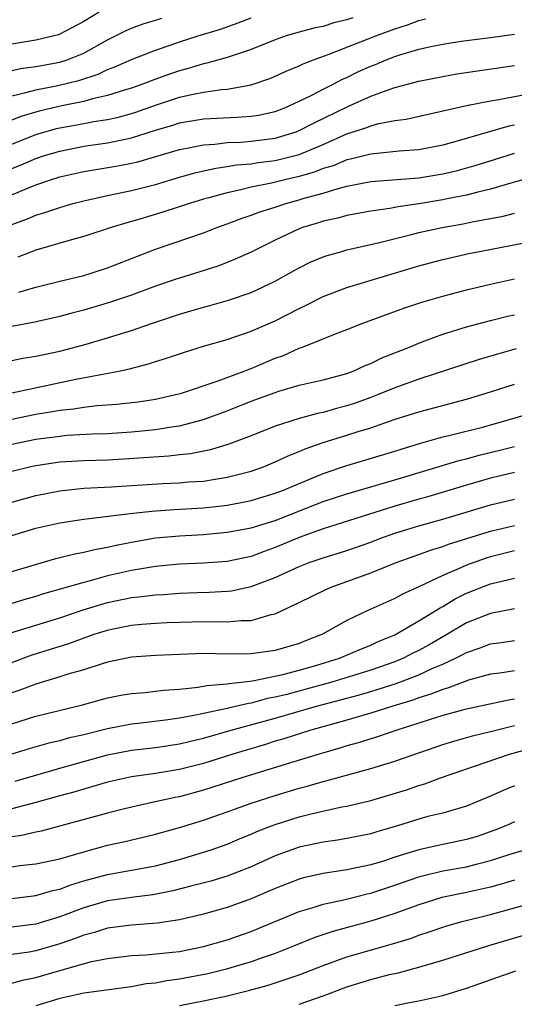
# Model space of a CAD drawing. Units: inches. Extents: x 2601000 to 2604000, y 1482000 to 1485000.
# Drawn here: x 2601080 to 2601121, y 1482164 to 1482246 of the extents above; entities that cross this region are included whole.
import ezdxf

# ---------------------------------------------------------------- set-up
doc = ezdxf.new("R2010")
doc.units = ezdxf.units.IN
doc.header["$MEASUREMENT"] = 0
doc.layers.add('LD26011482_2ft', color=182, linetype='Continuous')

msp = doc.modelspace()

# ---------------------------------------------------------------- linework, layer by layer
at = {"layer": 'LD26011482_2ft'}
for points, elevation in [([(2601078.106, 1482241.894), (2601079.727, 1482242.273), (2601081, 1482242.446), (2601083, 1482242.8), (2601083.625, 1482243), (2601085, 1482243.57), (2601087, 1482244.688), (2601088.54, 1482245.46), (2601089, 1482245.662), (2601089.977, 1482246.023), (2601091, 1482246.311), (2601091.523, 1482246.477)], 10496), ([(2601086.304, 1482247), (2601085, 1482246.209), (2601083, 1482245.138), (2601082.898, 1482245.102), (2601082.524, 1482245), (2601081, 1482244.642), (2601079, 1482244.327)], 10498), ([(2601079, 1482239.997), (2601080.29, 1482240.29), (2601081, 1482240.506), (2601082.853, 1482240.854), (2601084.692, 1482241.308), (2601086.198, 1482241.802), (2601087, 1482242.186), (2601087.595, 1482242.406), (2601089, 1482243.024), (2601091, 1482243.812), (2601092.221, 1482244.221), (2601093, 1482244.504), (2601094.575, 1482245), (2601096.443, 1482245.557), (2601097.918, 1482246.083), (2601099, 1482246.513)], 10494), ([(2601107.49, 1482246.511), (2601107, 1482246.335), (2601105.916, 1482246.084), (2601105, 1482245.802), (2601104.334, 1482245.666), (2601103, 1482245.313), (2601101.925, 1482245), (2601101, 1482244.679), (2601099, 1482243.872), (2601097.319, 1482243.319), (2601097, 1482243.198), (2601095.282, 1482242.718), (2601095, 1482242.674), (2601093.721, 1482242.279), (2601093, 1482242.097), (2601092.183, 1482241.817), (2601090.716, 1482241.284), (2601089.996, 1482241), (2601089, 1482240.65), (2601088.506, 1482240.506), (2601087, 1482240.012), (2601085.742, 1482239.742), (2601085, 1482239.526), (2601083.165, 1482239.165), (2601081.277, 1482238.723), (2601079.744, 1482238.256), (2601079, 1482237.963)], 10492), ([(2601079, 1482235.969), (2601081, 1482236.752), (2601082.74, 1482237.26), (2601083, 1482237.322), (2601084.424, 1482237.576), (2601085.854, 1482237.854), (2601087, 1482238.02), (2601087.807, 1482238.193), (2601089, 1482238.525), (2601089.359, 1482238.641), (2601091, 1482239.228), (2601093, 1482239.873), (2601094.138, 1482240.138), (2601095, 1482240.296), (2601096.522, 1482240.522), (2601097, 1482240.551), (2601099, 1482240.907), (2601100.558, 1482241.442), (2601101, 1482241.631), (2601101.931, 1482242.069), (2601103, 1482242.5), (2601103.33, 1482242.67), (2601104.193, 1482243), (2601105.437, 1482243.437), (2601109.403, 1482245), (2601111, 1482245.596), (2601112.071, 1482245.929), (2601113, 1482246.305), (2601113.572, 1482246.428)], 10490), ([(2601079, 1482233.93), (2601079.769, 1482234.231), (2601081, 1482234.763), (2601081.722, 1482235), (2601083, 1482235.383), (2601085, 1482235.777), (2601087, 1482236.06), (2601088.357, 1482236.357), (2601089, 1482236.474), (2601091, 1482237.13), (2601092.444, 1482237.556), (2601093, 1482237.734), (2601095, 1482238.066), (2601097.8, 1482238.201), (2601099, 1482238.284), (2601099.616, 1482238.384), (2601101, 1482238.688), (2601101.813, 1482239), (2601103, 1482239.551), (2601104.056, 1482240.056), (2601105, 1482240.553), (2601105.908, 1482241), (2601106.62, 1482241.38), (2601107, 1482241.541), (2601107.978, 1482242.022), (2601109, 1482242.484), (2601109.376, 1482242.624), (2601110.273, 1482243), (2601111, 1482243.277), (2601111.42, 1482243.419), (2601113, 1482243.886), (2601114.156, 1482244.155), (2601115, 1482244.323), (2601116.552, 1482244.551), (2601119, 1482244.864), (2601121, 1482245.155)], 10488), ([(2601079, 1482231.716), (2601080.262, 1482232.262), (2601081, 1482232.559), (2601082.3, 1482233), (2601083, 1482233.217), (2601085, 1482233.674), (2601087.856, 1482234.144), (2601089, 1482234.363), (2601089.516, 1482234.483), (2601093, 1482235.52), (2601093.625, 1482235.625), (2601095, 1482235.911), (2601095.957, 1482235.957), (2601097, 1482236.086), (2601098.128, 1482236.128), (2601099, 1482236.202), (2601101, 1482236.468), (2601102.743, 1482237), (2601103, 1482237.098), (2601104.248, 1482237.753), (2601107.121, 1482239.121), (2601109, 1482239.96), (2601110.531, 1482240.531), (2601111, 1482240.681), (2601113, 1482241.215), (2601115, 1482241.618), (2601116.174, 1482241.826), (2601121, 1482242.523)], 10486), ([(2601079, 1482229.245), (2601080.293, 1482229.707), (2601081, 1482230.025), (2601081.76, 1482230.24), (2601083, 1482230.676), (2601084.098, 1482231), (2601085, 1482231.236), (2601087, 1482231.68), (2601089, 1482232.09), (2601091, 1482232.595), (2601093, 1482233.198), (2601094.41, 1482233.59), (2601096.044, 1482233.956), (2601097, 1482234.078), (2601097.782, 1482234.218), (2601099, 1482234.321), (2601099.579, 1482234.42), (2601101, 1482234.59), (2601101.334, 1482234.666), (2601103, 1482235.096), (2601105, 1482235.936), (2601107, 1482236.808), (2601108.661, 1482237.339), (2601109, 1482237.485), (2601109.677, 1482237.677), (2601111, 1482237.932), (2601111.944, 1482238.056), (2601117, 1482239.193), (2601119, 1482239.586), (2601119.691, 1482239.691), (2601122.167, 1482240.167)], 10484), ([(2601121, 1482237.55), (2601120.535, 1482237.464), (2601116.215, 1482236.214), (2601115, 1482235.886), (2601113, 1482235.494), (2601111.369, 1482235.369), (2601109, 1482235.128), (2601107.305, 1482234.695), (2601107, 1482234.639), (2601105.839, 1482234.161), (2601105, 1482233.914), (2601104.347, 1482233.652), (2601103, 1482233.25), (2601101.926, 1482233), (2601100.687, 1482232.687), (2601099, 1482232.358), (2601098.131, 1482232.131), (2601097, 1482231.902), (2601095.468, 1482231.468), (2601095, 1482231.351), (2601093.836, 1482231), (2601091.707, 1482230.293), (2601089.68, 1482229.68), (2601088.607, 1482229.393), (2601087.307, 1482229), (2601085, 1482228.25), (2601083.975, 1482227.975), (2601081, 1482227.108), (2601079.487, 1482226.513)], 10482), ([(2601079.587, 1482223.587), (2601081, 1482223.995), (2601083, 1482224.512), (2601085, 1482224.991), (2601087, 1482225.621), (2601091, 1482227.171), (2601095, 1482228.562), (2601096.116, 1482229), (2601097, 1482229.305), (2601098.231, 1482229.769), (2601099, 1482230.018), (2601099.706, 1482230.294), (2601101, 1482230.704), (2601101.88, 1482231), (2601103, 1482231.296), (2601103.435, 1482231.435), (2601105, 1482231.865), (2601106.259, 1482232.258), (2601107, 1482232.438), (2601109, 1482232.831), (2601113, 1482233.153), (2601115, 1482233.479), (2601116.229, 1482233.771), (2601117.799, 1482234.201), (2601119.326, 1482234.674), (2601121, 1482235.219)], 10480), ([(2601123, 1482233.329), (2601120.698, 1482232.699), (2601119, 1482232.187), (2601117.949, 1482231.949), (2601117, 1482231.69), (2601115.385, 1482231.385), (2601115, 1482231.298), (2601113, 1482230.981), (2601111.267, 1482230.733), (2601110.592, 1482230.592), (2601109, 1482230.359), (2601107, 1482229.984), (2601106.231, 1482229.77), (2601105, 1482229.512), (2601104.615, 1482229.385), (2601103.284, 1482229), (2601103, 1482228.894), (2601101, 1482227.944), (2601099, 1482226.945), (2601097.665, 1482226.335), (2601097, 1482226.07), (2601096.224, 1482225.776), (2601094.712, 1482225.289), (2601093, 1482224.774), (2601092.658, 1482224.658), (2601091, 1482224.09), (2601089, 1482223.351), (2601087.253, 1482222.747), (2601085, 1482222.081), (2601084.132, 1482221.868), (2601083, 1482221.558), (2601080.917, 1482221.083), (2601079, 1482220.736)], 10478), ([(2601079, 1482217.893), (2601079.926, 1482218.074), (2601081, 1482218.23), (2601083, 1482218.669), (2601085, 1482219.204), (2601087, 1482219.777), (2601088.15, 1482220.15), (2601089, 1482220.398), (2601090.738, 1482221), (2601093, 1482221.741), (2601095, 1482222.324), (2601095.537, 1482222.463), (2601097.089, 1482222.911), (2601099, 1482223.569), (2601101, 1482224.517), (2601102.586, 1482225.414), (2601103, 1482225.637), (2601103.912, 1482226.088), (2601105, 1482226.544), (2601105.338, 1482226.662), (2601106.565, 1482227), (2601107, 1482227.116), (2601109.729, 1482227.729), (2601112.406, 1482228.406), (2601113, 1482228.57), (2601114.947, 1482229), (2601116.698, 1482229.301), (2601117.464, 1482229.464), (2601120.046, 1482229.954), (2601121, 1482230.206)], 10476), ([(2601079, 1482215.191), (2601084.335, 1482216.335), (2601087.944, 1482217), (2601088.821, 1482217.179), (2601090.404, 1482217.596), (2601091, 1482217.796), (2601091.922, 1482218.078), (2601093.411, 1482218.589), (2601095, 1482219.07), (2601097, 1482219.644), (2601099, 1482220.327), (2601101, 1482221.194), (2601103, 1482222.234), (2601103.522, 1482222.478), (2601105, 1482223.237), (2601107, 1482223.984), (2601113, 1482225.782), (2601115, 1482226.319), (2601117.186, 1482226.814), (2601118.078, 1482227), (2601121.676, 1482227.676)], 10474), ([(2601079, 1482212.965), (2601081, 1482213.403), (2601082.384, 1482213.616), (2601083, 1482213.734), (2601084.154, 1482213.846), (2601085, 1482213.994), (2601086.123, 1482214.124), (2601087.765, 1482214.235), (2601089.566, 1482214.434), (2601091, 1482214.655), (2601092.574, 1482215), (2601093.162, 1482215.162), (2601096.16, 1482216.161), (2601098.421, 1482217), (2601098.83, 1482217.17), (2601099, 1482217.224), (2601101, 1482218.068), (2601101.69, 1482218.31), (2601103, 1482218.901), (2601103.279, 1482219), (2601106.175, 1482220.175), (2601107, 1482220.479), (2601108.32, 1482221), (2601111.744, 1482222.256), (2601113.243, 1482222.757), (2601115, 1482223.269), (2601117, 1482223.788), (2601119, 1482224.272), (2601121, 1482224.697)], 10472), ([(2601079, 1482210.888), (2601081, 1482211.318), (2601083, 1482211.57), (2601083.63, 1482211.63), (2601085.746, 1482211.746), (2601087, 1482211.788), (2601089, 1482211.913), (2601091, 1482212.109), (2601092.33, 1482212.33), (2601093, 1482212.416), (2601095, 1482212.94), (2601097, 1482213.685), (2601099, 1482214.471), (2601101, 1482215.211), (2601101.314, 1482215.314), (2601103, 1482215.811), (2601105, 1482216.273), (2601107, 1482216.805), (2601107.525, 1482217), (2601108.532, 1482217.468), (2601109, 1482217.639), (2601109.908, 1482218.092), (2601112.215, 1482219), (2601113, 1482219.335), (2601113.513, 1482219.513), (2601115, 1482220.073), (2601117, 1482220.683), (2601119, 1482221.218), (2601120.426, 1482221.573), (2601121, 1482221.701)], 10470), ([(2601121.153, 1482218.847), (2601119.578, 1482218.422), (2601118.041, 1482217.959), (2601113, 1482216.33), (2601111, 1482215.609), (2601109.547, 1482215), (2601109, 1482214.787), (2601107.691, 1482214.309), (2601107, 1482214.08), (2601106.131, 1482213.869), (2601105, 1482213.545), (2601104.541, 1482213.459), (2601103, 1482213.047), (2601101, 1482212.392), (2601099, 1482211.595), (2601097.118, 1482210.882), (2601095.586, 1482210.414), (2601093.914, 1482210.086), (2601093, 1482210.003), (2601092.108, 1482209.892), (2601088.366, 1482209.634), (2601087, 1482209.564), (2601085, 1482209.502), (2601083, 1482209.374), (2601081, 1482209.092), (2601080.597, 1482209), (2601079, 1482208.597)], 10468), ([(2601079, 1482206.052), (2601081, 1482206.597), (2601083, 1482207), (2601085, 1482207.204), (2601087.325, 1482207.325), (2601091.6, 1482207.6), (2601093, 1482207.665), (2601093.73, 1482207.73), (2601095, 1482207.807), (2601095.974, 1482207.974), (2601097, 1482208.121), (2601099, 1482208.645), (2601100.017, 1482209), (2601101, 1482209.403), (2601102.086, 1482209.915), (2601103, 1482210.271), (2601103.502, 1482210.498), (2601105, 1482211.021), (2601107, 1482211.634), (2601107.95, 1482211.95), (2601109, 1482212.264), (2601110.952, 1482212.952), (2601112.554, 1482213.446), (2601113, 1482213.601), (2601117, 1482214.658), (2601119, 1482215.26), (2601121, 1482215.916)], 10466), ([(2601079, 1482203.265), (2601081, 1482203.858), (2601083, 1482204.307), (2601085, 1482204.613), (2601088.893, 1482205.107), (2601090.696, 1482205.304), (2601092.564, 1482205.436), (2601095, 1482205.572), (2601096.293, 1482205.707), (2601097, 1482205.798), (2601098.016, 1482205.984), (2601099, 1482206.195), (2601101, 1482206.789), (2601101.549, 1482207), (2601105, 1482208.44), (2601107, 1482209.118), (2601111, 1482210.303), (2601111.522, 1482210.478), (2601113.063, 1482210.937), (2601115, 1482211.489), (2601115.634, 1482211.633), (2601118.314, 1482212.314), (2601120.771, 1482213), (2601123, 1482213.676)], 10464), ([(2601079, 1482200.258), (2601082.67, 1482201.33), (2601084.267, 1482201.733), (2601085, 1482201.856), (2601085.909, 1482202.091), (2601087, 1482202.283), (2601087.573, 1482202.427), (2601089, 1482202.71), (2601091, 1482203.05), (2601093, 1482203.244), (2601095, 1482203.353), (2601097, 1482203.523), (2601099, 1482203.905), (2601101, 1482204.521), (2601105, 1482206.094), (2601107, 1482206.745), (2601111, 1482207.907), (2601116.455, 1482209.545), (2601117, 1482209.669), (2601118.039, 1482209.961), (2601119.652, 1482210.348), (2601121, 1482210.698)], 10462), ([(2601121, 1482208.517), (2601119, 1482208.039), (2601117, 1482207.47), (2601113.564, 1482206.436), (2601113, 1482206.287), (2601111, 1482205.704), (2601105, 1482203.808), (2601103, 1482203.079), (2601101, 1482202.242), (2601100.072, 1482201.928), (2601099, 1482201.516), (2601097, 1482201.091), (2601095, 1482200.951), (2601093, 1482200.859), (2601091, 1482200.655), (2601089, 1482200.323), (2601087, 1482199.874), (2601085.444, 1482199.444), (2601085, 1482199.341), (2601081.63, 1482198.37), (2601081, 1482198.169), (2601080.079, 1482197.921), (2601077.071, 1482197)], 10460), ([(2601079, 1482195.147), (2601083, 1482196.385), (2601084.957, 1482197.043), (2601087, 1482197.659), (2601089, 1482198.078), (2601089.85, 1482198.15), (2601091, 1482198.307), (2601091.661, 1482198.339), (2601093, 1482198.444), (2601094.506, 1482198.506), (2601095.477, 1482198.523), (2601097, 1482198.61), (2601097.355, 1482198.645), (2601099, 1482198.994), (2601101, 1482199.751), (2601103, 1482200.67), (2601103.845, 1482201), (2601105, 1482201.404), (2601107, 1482202.014), (2601109, 1482202.713), (2601109.736, 1482203), (2601111, 1482203.451), (2601113, 1482204.067), (2601115, 1482204.623), (2601119, 1482205.828), (2601121, 1482206.294)], 10458), ([(2601079, 1482192.659), (2601080.709, 1482193.291), (2601083.759, 1482194.241), (2601085.883, 1482195), (2601087, 1482195.361), (2601087.463, 1482195.463), (2601089, 1482195.777), (2601089.856, 1482195.856), (2601091, 1482195.936), (2601091.986, 1482195.986), (2601094.055, 1482196.055), (2601096.08, 1482196.08), (2601097, 1482196.043), (2601098.162, 1482196.162), (2601099, 1482196.163), (2601100.659, 1482196.659), (2601101, 1482196.724), (2601103, 1482197.66), (2601105.241, 1482198.759), (2601105.818, 1482199), (2601107, 1482199.405), (2601109, 1482200.129), (2601111.125, 1482201), (2601113, 1482201.663), (2601113.971, 1482202.029), (2601115, 1482202.327), (2601115.48, 1482202.52), (2601119, 1482203.633), (2601121, 1482204.105)], 10456), ([(2601121, 1482201.967), (2601119, 1482201.482), (2601118.634, 1482201.366), (2601117, 1482200.779), (2601116.585, 1482200.585), (2601115, 1482199.911), (2601113, 1482198.959), (2601111.64, 1482198.36), (2601111, 1482198.001), (2601108.735, 1482197), (2601107, 1482196.149), (2601104.955, 1482195), (2601103.531, 1482194.469), (2601103, 1482194.246), (2601101, 1482193.655), (2601099, 1482193.367), (2601097, 1482193.349), (2601095, 1482193.393), (2601093, 1482193.328), (2601091, 1482193.231), (2601089, 1482193.089), (2601087, 1482192.671), (2601086.543, 1482192.543), (2601085, 1482192.045), (2601083.664, 1482191.664), (2601083, 1482191.446), (2601081, 1482190.837), (2601079.677, 1482190.323), (2601079, 1482190.101)], 10454), ([(2601079, 1482187.517), (2601081, 1482188.16), (2601084.892, 1482189.108), (2601087, 1482189.688), (2601088.094, 1482189.906), (2601089, 1482190.061), (2601090.146, 1482190.146), (2601091, 1482190.239), (2601091.668, 1482190.332), (2601093, 1482190.43), (2601094.577, 1482190.577), (2601095.282, 1482190.718), (2601097, 1482190.854), (2601097.117, 1482190.883), (2601098.187, 1482191), (2601099.12, 1482191.12), (2601101.632, 1482191.632), (2601103, 1482191.995), (2601104.393, 1482192.394), (2601106.38, 1482193), (2601108.204, 1482193.796), (2601109, 1482194.108), (2601109.603, 1482194.397), (2601111, 1482194.961), (2601113, 1482196.115), (2601114.775, 1482197.225), (2601115, 1482197.337), (2601116.044, 1482197.956), (2601117, 1482198.433), (2601118.414, 1482199), (2601119, 1482199.219), (2601121, 1482199.679)], 10452), ([(2601121, 1482197.127), (2601119, 1482196.751), (2601117, 1482195.949), (2601115.396, 1482195), (2601113.871, 1482194.13), (2601113, 1482193.656), (2601112.557, 1482193.443), (2601111.722, 1482193), (2601111, 1482192.698), (2601109, 1482191.997), (2601105.736, 1482191), (2601103.596, 1482190.404), (2601101.97, 1482189.97), (2601101, 1482189.736), (2601100.371, 1482189.629), (2601099, 1482189.257), (2601098.768, 1482189.232), (2601096.739, 1482188.739), (2601095, 1482188.392), (2601094.209, 1482188.209), (2601093, 1482188.001), (2601091.824, 1482187.823), (2601089.558, 1482187.558), (2601089, 1482187.506), (2601087, 1482187.111), (2601085, 1482186.605), (2601083.69, 1482186.31), (2601083, 1482186.113), (2601082.086, 1482185.914), (2601080.532, 1482185.468), (2601079, 1482184.979)], 10450), ([(2601079.275, 1482182.725), (2601083, 1482183.815), (2601087, 1482184.927), (2601089, 1482185.319), (2601091, 1482185.545), (2601093, 1482185.843), (2601093.922, 1482186.078), (2601095, 1482186.329), (2601097.337, 1482187), (2601101, 1482187.99), (2601104.452, 1482189), (2601108.053, 1482189.947), (2601109, 1482190.218), (2601111.113, 1482190.887), (2601113, 1482191.628), (2601114.165, 1482192.165), (2601115, 1482192.509), (2601116.077, 1482193), (2601116.691, 1482193.309), (2601117, 1482193.486), (2601118.128, 1482193.872), (2601119, 1482194.217), (2601119.702, 1482194.298), (2601121, 1482194.487)], 10448), ([(2601121, 1482191.938), (2601119.768, 1482191.768), (2601119, 1482191.679), (2601117.156, 1482191.156), (2601115.481, 1482190.519), (2601115, 1482190.399), (2601114.011, 1482189.989), (2601113, 1482189.695), (2601112.501, 1482189.499), (2601110.83, 1482189), (2601109, 1482188.407), (2601107, 1482187.829), (2601103.989, 1482187), (2601101.728, 1482186.272), (2601101, 1482186.062), (2601100.197, 1482185.803), (2601097.461, 1482185), (2601095, 1482184.219), (2601093, 1482183.707), (2601091, 1482183.375), (2601089, 1482183.098), (2601087, 1482182.64), (2601086.509, 1482182.509), (2601084.186, 1482181.814), (2601083, 1482181.506), (2601081, 1482180.937), (2601079, 1482180.409)], 10446), ([(2601121, 1482189.575), (2601120.489, 1482189.51), (2601117, 1482188.754), (2601116.665, 1482188.665), (2601115, 1482188.212), (2601113.861, 1482187.861), (2601113, 1482187.572), (2601111.178, 1482187), (2601109.558, 1482186.442), (2601109, 1482186.276), (2601108.04, 1482185.96), (2601107, 1482185.67), (2601106.492, 1482185.508), (2601104.668, 1482185), (2601102.269, 1482184.269), (2601098.204, 1482183), (2601095, 1482181.968), (2601093, 1482181.434), (2601092.633, 1482181.367), (2601090.96, 1482181), (2601088.409, 1482180.409), (2601087, 1482180.054), (2601081.436, 1482178.564), (2601081, 1482178.479), (2601079.801, 1482178.199), (2601079, 1482178.092)], 10444), ([(2601079, 1482175.575), (2601079.674, 1482175.674), (2601081, 1482175.826), (2601083, 1482176.245), (2601085, 1482176.825), (2601087, 1482177.384), (2601088.336, 1482177.664), (2601089.963, 1482178.037), (2601091, 1482178.292), (2601093, 1482178.861), (2601095, 1482179.471), (2601097, 1482180.167), (2601099, 1482180.89), (2601101, 1482181.538), (2601103, 1482182.149), (2601103.679, 1482182.322), (2601105, 1482182.711), (2601105.239, 1482182.761), (2601109, 1482183.787), (2601111, 1482184.412), (2601115, 1482185.788), (2601115.919, 1482186.081), (2601117.478, 1482186.523), (2601119, 1482186.887), (2601121, 1482187.39)], 10442), ([(2601079, 1482172.931), (2601081, 1482173.184), (2601082.403, 1482173.597), (2601083, 1482173.716), (2601083.924, 1482174.076), (2601085, 1482174.397), (2601087, 1482174.941), (2601089, 1482175.284), (2601091, 1482175.657), (2601093, 1482176.196), (2601095, 1482176.784), (2601095.657, 1482177), (2601097, 1482177.475), (2601098.067, 1482177.933), (2601099, 1482178.311), (2601099.473, 1482178.527), (2601100.69, 1482179), (2601101, 1482179.114), (2601103, 1482179.747), (2601104.012, 1482180.012), (2601106.578, 1482180.578), (2601107, 1482180.647), (2601109, 1482181.122), (2601111.984, 1482182.016), (2601113, 1482182.368), (2601113.496, 1482182.504), (2601114.811, 1482183), (2601120.572, 1482185), (2601123, 1482185.645)], 10440), ([(2601121, 1482182.333), (2601120.049, 1482181.951), (2601119, 1482181.463), (2601117, 1482180.637), (2601116.508, 1482180.508), (2601115, 1482180.06), (2601113.764, 1482179.764), (2601113, 1482179.556), (2601111.217, 1482179), (2601109.498, 1482178.502), (2601109, 1482178.336), (2601107, 1482177.933), (2601106.198, 1482177.802), (2601105, 1482177.646), (2601104.478, 1482177.522), (2601103, 1482177.221), (2601101, 1482176.499), (2601099, 1482175.575), (2601097, 1482174.781), (2601095.619, 1482174.381), (2601093.964, 1482173.964), (2601092.44, 1482173.56), (2601090.774, 1482173.226), (2601089, 1482173.003), (2601087, 1482172.719), (2601085, 1482172.146), (2601083, 1482171.39), (2601081, 1482170.784), (2601079, 1482170.532)], 10438), ([(2601121, 1482179.329), (2601120.278, 1482179), (2601119.364, 1482178.636), (2601117.881, 1482178.119), (2601117, 1482177.846), (2601114.634, 1482177.366), (2601113, 1482176.992), (2601111, 1482176.368), (2601110.058, 1482176.058), (2601109, 1482175.74), (2601107, 1482175.317), (2601105, 1482175.005), (2601103.355, 1482174.645), (2601103, 1482174.544), (2601101, 1482173.772), (2601100.475, 1482173.525), (2601099, 1482172.89), (2601097, 1482172.163), (2601095, 1482171.611), (2601093, 1482171.14), (2601091.149, 1482170.851), (2601089, 1482170.693), (2601087, 1482170.438), (2601085.903, 1482170.097), (2601085, 1482169.868), (2601084.38, 1482169.62), (2601083, 1482169.146), (2601081, 1482168.558), (2601080.452, 1482168.452), (2601079, 1482168.243)], 10436), ([(2601079, 1482165.839), (2601079.886, 1482166.115), (2601081, 1482166.338), (2601083, 1482166.915), (2601085.65, 1482167.65), (2601087, 1482167.918), (2601089, 1482168.154), (2601090.206, 1482168.206), (2601092.429, 1482168.429), (2601093, 1482168.504), (2601095, 1482168.907), (2601097, 1482169.481), (2601099, 1482170.17), (2601099.594, 1482170.406), (2601103, 1482171.832), (2601104.164, 1482172.164), (2601105, 1482172.442), (2601106.846, 1482172.846), (2601108.688, 1482173.312), (2601109, 1482173.376), (2601111, 1482174.03), (2601113, 1482174.736), (2601113.205, 1482174.795), (2601115, 1482175.227), (2601117, 1482175.584), (2601117.799, 1482175.799), (2601119, 1482176.094), (2601120.632, 1482176.632), (2601121.858, 1482177)], 10434), ([(2601121, 1482174.447), (2601119.884, 1482174.116), (2601119, 1482173.881), (2601117, 1482173.424), (2601114.921, 1482173), (2601113, 1482172.407), (2601111, 1482171.666), (2601109, 1482171.035), (2601105.822, 1482170.179), (2601104.323, 1482169.678), (2601102.683, 1482169), (2601101, 1482168.326), (2601100, 1482168), (2601099, 1482167.645), (2601096.825, 1482167), (2601095.371, 1482166.629), (2601093, 1482166.174), (2601091.95, 1482166.05), (2601091, 1482165.855), (2601090.215, 1482165.785), (2601089, 1482165.542), (2601085, 1482165.005), (2601083, 1482164.566), (2601081, 1482163.96)], 10432), ([(2601093, 1482163.979), (2601095, 1482164.364), (2601097, 1482164.791), (2601098.76, 1482165.24), (2601100.335, 1482165.665), (2601101, 1482165.87), (2601102.33, 1482166.33), (2601103, 1482166.543), (2601105, 1482167.336), (2601107, 1482168.048), (2601111, 1482169.192), (2601112.38, 1482169.62), (2601113, 1482169.857), (2601113.864, 1482170.136), (2601115, 1482170.536), (2601115.357, 1482170.643), (2601116.633, 1482171), (2601119, 1482171.579), (2601123, 1482172.697)], 10430), ([(2601103, 1482164.083), (2601105, 1482164.785), (2601107, 1482165.531), (2601109, 1482166.153), (2601110.566, 1482166.566), (2601111.277, 1482166.722), (2601113, 1482167.182), (2601113.272, 1482167.272), (2601115, 1482167.766), (2601118.869, 1482169), (2601123, 1482170.216)], 10428), ([(2601111, 1482163.981), (2601112.232, 1482164.232), (2601113, 1482164.371), (2601115, 1482164.823), (2601117, 1482165.432), (2601121.111, 1482166.889)], 10426)]:
    msp.add_lwpolyline(points, dxfattribs=dict(at, elevation=elevation))

doc.saveas('drawing.dxf')
